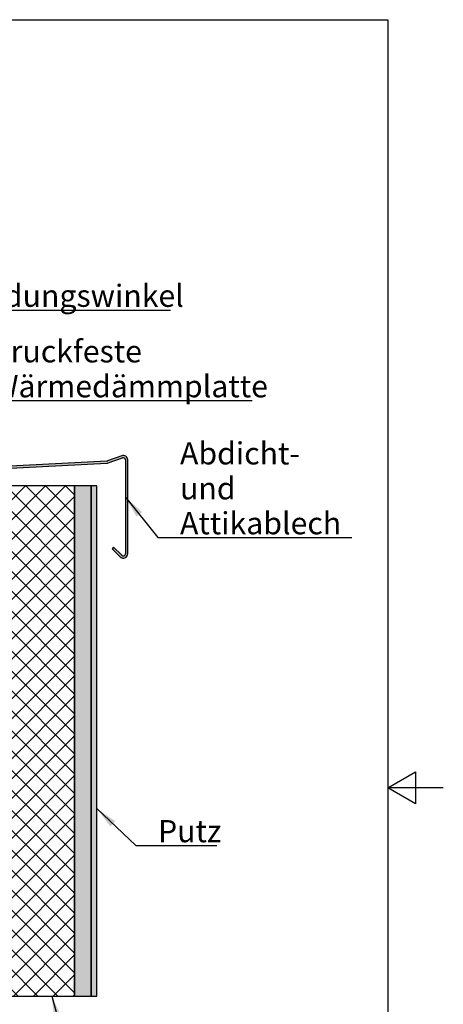
# Model space of a CAD drawing. Units: millimetres. Extents: x -1336 to 1050, y 0 to 8946.
# Drawn here: x 668 to 1050, y 547 to 1435 of the extents above; entities that cross this region are included whole.
import ezdxf

# ---------------------------------------------------------------- set-up
doc = ezdxf.new("R2010")
doc.units = ezdxf.units.MM
doc.header["$LTSCALE"] = 5
for name, color, linetype, lineweight in [('Rahmen (ISO)', 7, 'Continuous', 25), ('Schraffur (ISO)', 7, 'Continuous', 18), ('Sichtbar (ISO)', 7, 'Continuous', 25), ('Symbol (ISO)', 7, 'Continuous', 25)]:
    doc.layers.add(name, color=color, linetype=linetype, lineweight=lineweight)
doc.styles.add('Notiztext (DIN)', font='arial.ttf')
doc.dimstyles.new('Standard - Methode 2a (DIN)$7', dxfattribs={"dimscale": 5, "dimtxt": 3.5, "dimasz": 4, "dimexe": 3.175, "dimexo": 0.8, "dimgap": 0.8, "dimtad": 1, "dimtih": 1, "dimtoh": 1, "dimrnd": 1e-08, "dimtxsty": 'Notiztext (DIN)', "dimcen": 0.09, "dimdle": 10, "dimclrd": 256, "dimclre": 256, "dimclrt": 256, "dimazin": 2, "dimtfac": 1, "dimtmove": 0, "dimatfit": 3, "dimfxl": 0, "dimtolj": 1, "dimlwd": -1, "dimlwe": -1, "dimarcsym": 0})

# ---------------------------------------------------------------- blocks, each defined once
blk = doc.blocks.new('Ränder Standardrahmen')
at = {"layer": 'Rahmen (ISO)', "flags": 128}
for points in [[(10, 10), (10, 287), (200, 287), (200, 10), (10, 10)], [(210, 148.5), (200, 148.5), (205, 151.39), (205, 145.61), (200, 148.5)]]:
    blk.add_lwpolyline(points, dxfattribs=at)

msp = doc.modelspace()

# ---------------------------------------------------------------- hatches: boundary and pattern name
at = {"layer": 'Schraffur (ISO)'}
h = msp.add_hatch(color=256, dxfattribs=at)
edge = h.paths.add_edge_path()
edge.add_line((489.61, 1023.2), (489.61, 1019.74))
edge.add_ellipse((491.61, 1019.74), major_axis=(0, 2), ratio=1, start_angle=3, end_angle=90, ccw=False)
edge.add_line((491.51, 1021.74), (746.77, 1035.11))
edge.add_ellipse((746.56, 1039.11), major_axis=(3.99, 0.21), ratio=1, start_angle=270, end_angle=287)
edge.add_line((747.92, 1035.35), (760.79, 1040.03))
edge.add_ellipse((761.47, 1038.15), major_axis=(1.88, 0.68), ratio=1, start_angle=340, end_angle=450, ccw=False)
edge.add_line((763.47, 1038.15), (763.47, 953.52))
edge.add_ellipse((761.47, 953.52), major_axis=(0, -2), ratio=1, start_angle=315, end_angle=450, ccw=False)
edge.add_line((760.06, 952.11), (752.74, 959.42))
edge.add_line((752.74, 959.42), (751.33, 958.01))
edge.add_line((751.33, 958.01), (758.64, 950.69))
edge.add_ellipse((761.47, 953.52), major_axis=(2.83, -2.83), ratio=1, start_angle=270, end_angle=405)
edge.add_line((765.47, 953.52), (765.47, 1038.15))
edge.add_ellipse((761.47, 1038.15), major_axis=(0, 4), ratio=1, start_angle=270, end_angle=380)
edge.add_line((760.1, 1041.91), (747.24, 1037.23))
edge.add_ellipse((746.56, 1039.11), major_axis=(-1.88, -0.68), ratio=1, start_angle=73, end_angle=90, ccw=False)
edge.add_line((746.66, 1037.11), (491.4, 1023.73))
edge.add_ellipse((491.61, 1019.74), major_axis=(-3.99, -0.21), ratio=1, start_angle=270, end_angle=297)
edge = h.paths.add_edge_path()
edge.add_ellipse((491.61, 1019.74), major_axis=(-3.46, -2), ratio=1, start_angle=270, end_angle=330)
edge.add_line((487.61, 1019.74), (487.61, 1014.74))
edge.add_line((487.61, 1014.74), (487.61, 934.74))
edge.add_line((487.61, 934.74), (487.61, 850.04))
edge.add_line((487.61, 850.04), (487.61, 824.04))
edge.add_line((487.61, 824.04), (487.61, 799.64))
edge.add_line((487.61, 799.64), (487.61, 738.44))
edge.add_line((487.61, 738.44), (487.61, 734.64))
edge.add_line((487.61, 734.64), (487.61, 723.53))
edge.add_line((487.61, 723.53), (489.61, 723.53))
edge.add_line((489.61, 723.53), (489.61, 854.74))
edge.add_line((489.61, 854.74), (489.61, 856.74))
edge.add_line((489.61, 856.74), (489.61, 877.74))
edge.add_line((489.61, 877.74), (489.61, 931.74))
edge.add_line((489.61, 931.74), (489.61, 952.74))
edge.add_line((489.61, 952.74), (489.61, 1014.74))
edge.add_line((489.61, 1014.74), (489.61, 1019.74))
edge.add_line((489.61, 1019.74), (489.61, 1023.2))
h = msp.add_hatch(dxfattribs=at)
h.set_pattern_fill('ANSI37', color=256, scale=101.6, style=0)
h.set_pattern_definition([(45, (0, 0), (-8.98026, 8.98026), []), (135, (0, 0), (-8.98026, -8.98026), [])])
h.paths.add_polyline_path([(717.61, 1014.74), (657.61, 1014.74), (657.61, 954.74), (657.61, 554.74), (717.61, 554.74)])
h = msp.add_hatch(dxfattribs=at)
h.set_pattern_fill('AR-SAND', color=256, scale=4.052329, style=0, pattern_type=2)
h.set_pattern_definition([(37.5, (0, 0), (-0.25527, 7.808124), [0, -6.15954, 0, -6.88896, 0, -6.585035]), (7.5, (0, 0), (7.17172, 11.436265), [0, -3.32291, 0, -5.55169, 0, -2.127473]), (327.5, (-4.9844, 0), (12.61953, 0.022932), [0, -2.026165, 0, -7.294193, 0, -9.522974]), (317.5, (-4.984, 0), (12.181815, 3.55663), [0, -1.013082, 0, -4.78175, 0, -5.470645])])
h.paths.add_polyline_path([(732.61, 1014.74), (717.61, 1014.74), (717.61, 554.74), (732.61, 554.74)])
h = msp.add_hatch(dxfattribs=at)
h.set_pattern_fill('AR-SAND', color=256, scale=3.039247, style=0, pattern_type=2)
h.set_pattern_definition([(37.5, (0, 0), (-0.191452, 5.856093), [0, -4.619655, 0, -5.16672, 0, -4.938776]), (7.5, (0, 0), (5.37879, 8.5772), [0, -2.492183, 0, -4.163768, 0, -1.595605]), (327.5, (-3.7383, 0), (9.464646, 0.0172), [0, -1.519623, 0, -5.470645, 0, -7.14223]), (317.5, (-3.738, 0), (9.13636, 2.667473), [0, -0.759812, 0, -3.586311, 0, -4.102983])])
h.paths.add_polyline_path([(737.61, 1014.74), (732.61, 1014.74), (732.61, 554.74), (737.61, 554.74)])

# ---------------------------------------------------------------- linework, layer by layer
at = {"layer": 'Sichtbar (ISO)'}
for p, q in [((760.1, 1041.91), (747.24, 1037.23)), ((747.92, 1035.35), (760.79, 1040.03)), ((746.66, 1037.11), (491.4, 1023.73)), ((491.51, 1021.74), (746.77, 1035.11)), ((763.47, 1038.15), (763.47, 953.52)), ((765.47, 953.52), (765.47, 1038.15)), ((717.61, 1014.74), (657.61, 1014.74)), ((717.61, 554.74), (717.61, 1014.74)), ((732.61, 1014.74), (717.61, 1014.74)), ((717.61, 1014.74), (717.61, 554.74)), ((732.61, 554.74), (732.61, 1014.74)), ((737.61, 1014.74), (732.61, 1014.74)), ((732.61, 1014.74), (732.61, 554.74)), ((737.61, 554.74), (737.61, 1014.74)), ((752.74, 959.42), (751.33, 958.01)), ((760.06, 952.11), (752.74, 959.42)), ((751.33, 958.01), (758.64, 950.69)), ((657.61, 554.74), (717.61, 554.74)), ((717.61, 554.74), (732.61, 554.74)), ((732.61, 554.74), (737.61, 554.74))]:
    msp.add_line(p, q, dxfattribs=at)
for centre, radius, start, end in [((761.47, 1038.15), 4, 0, 110), ((761.47, 1038.15), 2, 0, 110), ((746.56, 1039.11), 2, 273, 290), ((746.56, 1039.11), 4, 273, 290), ((761.47, 953.52), 4, 225, 0), ((761.47, 953.52), 2, 225, 0)]:
    msp.add_arc(centre, radius, start, end, dxfattribs=at)

# ---------------------------------------------------------------- block references
at = {"xscale": 5, "yscale": 5, "zscale": 5}
msp.add_blockref('Ränder Standardrahmen', (0, 0), dxfattribs=at)

# ---------------------------------------------------------------- texts
at = {"layer": 'Symbol (ISO)', "color": 154, "true_color": 0x004494, "char_height": 20, "attachment_point": 7, "style": 'Notiztext (DIN)'}
for s, insert, width in [('\\fArial|b0|i0;\\H20.0000;Verkleidungswinkel', (567, 1176.11), 239.1464), ('\\fArial|b0|i0;\\H20.0000;Putz', (792.8, 693.43), 55.9146)]:
    msp.add_mtext(s, dxfattribs=dict(at, insert=insert, width=width))
at = {"layer": 'Symbol (ISO)', "color": 154, "true_color": 0x004494, "char_height": 20, "attachment_point": 7, "line_spacing_factor": 0.944221, "style": 'Notiztext (DIN)'}
for s, insert, width in [('\\fArial|b0|i0;\\H20.0000;druckfeste\\P\\fArial|b0|i0;\\H20.0000;Wärmedämmplatte', (643.09, 1094.54), 235.9604), ('\\fArial|b0|i0;\\H20.0000;Abdicht- und\\P\\fArial|b0|i0;\\H20.0000;Attikablech', (812.63, 971.05), 156.8445)]:
    msp.add_mtext(s, dxfattribs=dict(at, insert=insert, width=width))

# ---------------------------------------------------------------- leaders
at = {"layer": 'Symbol (ISO)', "color": 154, "true_color": 0x004494, "annotation_type": 0, "has_hookline": 1, "hookline_direction": 0}
for points, text_width in [([(486.68, 1054.16), (547, 1173.19), (567, 1173.19)], 237.08), ([(547.87, 954.74), (623.09, 1091.62), (643.09, 1091.62)], 234.5), ([(763.47, 1004.61), (792.63, 968.13), (812.63, 968.13)], 154.86), ([(737.61, 723.76), (772.8, 690.51), (792.8, 690.51)], 53.15), ([(449.02, 554.74), (487.41, 508.05), (726.55, 449.41), (722.5, 455.24), (742.5, 455.24)], 124.86)]:
    msp.add_leader(points, dimstyle='Standard - Methode 2a (DIN)$7', override={"dimgap": 0, "dimtad": 1}, dxfattribs=dict(at, text_width=text_width))
at = {"layer": 'Symbol (ISO)', "color": 154, "true_color": 0x004494}
msp.add_leader([(696.94, 554.74), (726.55, 449.41)], dimstyle='Standard - Methode 2a (DIN)$7', override={"dimtad": 0}, dxfattribs=at)

doc.saveas('drawing.dxf')
